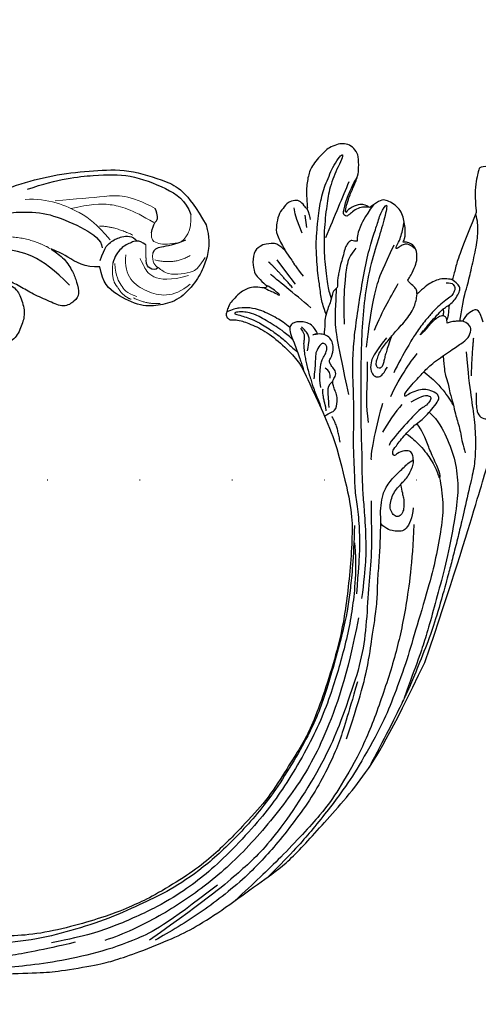
# Model space of a CAD drawing. Units: millimetres. Extents: x 2555 to 6755, y 3590 to 5075.
# Drawn here: x 5642 to 5722, y 4675 to 4846 of the extents above; entities that cross this region are included whole.
import ezdxf
from ezdxf.xclip import XClip

# ---------------------------------------------------------------- set-up
doc = ezdxf.new("R2010")
doc.units = ezdxf.units.MM
doc.header["$XCLIPFRAME"] = 2
doc.linetypes.add('DOT', pattern=[6.35, 0, -6.35])
doc.linetypes.add('HIDDEN', pattern=[9.525, 6.35, -3.175])
for name, color, linetype in [('A-04.尺寸標註', 4, 'Continuous'), ('H-08.木作(細線)', 8, 'Continuous'), ('格子', 1, 'Continuous')]:
    doc.layers.add(name, color=color, linetype=linetype)
doc.styles.add('新細明體', font='txt')
doc.dimstyles.new('5', dxfattribs={"dimtxt": 12.5, "dimasz": 3.75, "dimexe": 2.5, "dimexo": 2.5, "dimgap": 1.5, "dimtad": 2, "dimdec": 0, "dimtxsty": '新細明體', "dimblk": 'ARCHTICK', "dimcen": 5, "dimclrd": 8, "dimclre": 8, "dimclrt": 4, "dimadec": 0, "dimazin": 0, "dimtfac": 1, "dimtdec": 0, "dimtix": 1, "dimtmove": 2, "dimatfit": 3, "dimldrblk": 'OPEN90', "dimfxl": 1.25, "dimlwd": 9, "dimlwe": 9, "dimarcsym": 0})

# ---------------------------------------------------------------- blocks, each defined once
blk = doc.blocks.new('SE-21109L')
at = {"layer": 'H-08.木作(細線)'}
for p, q in [((25.37, -46.53), (24.89, -49.2)), ((24.89, -49.2), (24.42, -51.69)), ((16.79, -51.67), (15.41, -53.27)), ((18.05, -51.61), (16.96, -53.86)), ((16.96, -53.86), (16.41, -54.73)), ((16.41, -54.73), (15.74, -55.56))]:
    blk.add_line(p, q, dxfattribs=at)
for points, knots in [([(14.19, -16.79), (16.69, -14.08), (19.63, -10.67), (21.77, -7.9), (24.91, -4.76), (27.61, -2.55), (30.09, -1.15), (35.47, 1.85), (38.07, 3.32), (40.97, 4.88), (43.67, 6.28), (45.59, 7.29), (51.85, 10.42), (55.27, 11.92), (61.07, 14.07), (64.04, 15.14), (66.71, 15.89), (69.21, 16.7), (76.11, 18.5), (78.67, 19.19)], [0, 0, 0, 0, 1, 2, 3, 4, 5, 6, 7, 8, 9, 10, 11, 12, 13, 14, 15, 16, 16.556038, 16.556038, 16.556038, 16.556038]), ([(33.42, -5.5), (34.23, -4.45), (36.25, -1.9), (39.62, 0.57), (44.16, 3.4), (48.6, 5.77), (56.22, 9.39), (60.95, 11.74), (67.49, 14.38), (71.71, 15.9), (80.31, 17.87), (84.66, 18.56), (93.65, 19.27), (98.37, 19.29), (104.45, 19.03)], [0.072106, 0.072106, 0.072106, 0.072106, 1, 2, 3, 4, 5, 6, 7, 8, 9, 10, 11, 11.891893, 11.891893, 11.891893, 11.891893]), ([(42.41, -3.34), (47.66, 1.01), (54.18, 5.5), (60.88, 9.37), (69.69, 13.38), (77.95, 16.46), (85.63, 17.96), (89.47, 18.5), (99.83, 18.5), (106.96, 17.93), (111.44, 17.53)], [0, 0, 0, 0, 1, 2, 3, 4, 5, 6, 7, 7.839321, 7.839321, 7.839321, 7.839321]), ([(26.2, -14.47), (26.27, -12.24), (27.41, -9.15), (29.35, -5.43), (32.42, -1.94), (35.51, 0.3), (41.98, 4.43), (46.99, 7), (51.91, 9.55), (55.84, 11.46), (58.21, 12.53), (62.75, 14.36), (65.76, 15.63)], [0.065979, 0.065979, 0.065979, 0.065979, 1, 2, 3, 4, 5, 6, 7, 8, 9, 9.8022, 9.8022, 9.8022, 9.8022]), ([(58.79, 14.11), (45.51, 8.35), (29.4, 0.75), (24.73, -1.65), (11.65, -5.4), (5.22, -6.72), (-0.7, -7.37), (-9.62, -6.89), (-14.99, -6.03), (-17.24, -5.53), (-17.74, -5.4)], [0, 0, 0, 0, 1, 2, 3, 4, 5, 6, 7, 7.323094, 7.323094, 7.323094, 7.323094]), ([(77.69, 12.97), (69.54, 9.39), (64.24, 6.21), (61.06, 3.93), (59.18, 2.79), (56.05, 0.57), (54.01, -1.32), (50.9, -3.66), (48.35, -5.8), (46.05, -7.74), (44.58, -9.21), (43, -10.38), (41.26, -11.25), (38.66, -11.54), (36.18, -11.25), (35.06, -11.25), (34.18, -10.94)], [0, 0, 0, 0, 1, 2, 3, 4, 5, 6, 7, 8, 9, 10, 11, 12, 13, 13.840361, 13.840361, 13.840361, 13.840361]), ([(111.49, 13.47), (122.52, 11.57), (127.9, 9.53), (134.22, 6.01), (140.13, 1.72), (144.71, -2.14), (148.28, -5.49), (151.49, -9.83), (154.08, -13.75), (156.01, -16.88)], [0, 0, 0, 0, 1, 2, 3, 4, 5, 6, 6.927959, 6.927959, 6.927959, 6.927959]), ([(49.44, -10.84), (54.05, -6.91), (58.21, -3.85), (62.77, -0.72), (73.8, 4.8), (80.09, 7.48), (93.14, 10.19), (102.37, 10.42), (111.13, 9.75), (117.95, 7.92), (122.14, 6.19), (128.38, 3.53), (134.47, 0.04), (140.14, -3.79), (145.96, -9.02), (148.84, -12.98), (152.87, -19.13), (154.86, -23.49), (156.43, -27.13), (157.07, -30.07)], [0, 0, 0, 0, 1, 2, 3, 4, 5, 6, 7, 8, 9, 10, 11, 12, 13, 14, 15, 16, 16.960978, 16.960978, 16.960978, 16.960978]), ([(40.35, -5.38), (41.72, -4.3), (44.26, -3.51), (45.22, -4.67), (46.3, -6.26), (46.14, -7.71)], [0, 0, 0, 0, 1, 2, 2.815082, 2.815082, 2.815082, 2.815082]), ([(38.82, -9.71), (39.6, -8.67), (40.21, -7.72), (41.15, -6.76), (41.96, -6.23), (42.93, -6.04), (43.53, -6.51), (43.53, -7.37), (43.15, -8.33), (42.17, -9.01), (41.07, -9.52), (39.84, -9.74), (38.82, -9.71), (38.18, -9.71), (37.03, -9.71), (35.96, -9.96), (34.88, -10.32), (34.24, -10.84), (33.73, -11.47), (33.31, -12.15), (33.9, -13.19), (35.28, -13.81), (36.11, -13.81), (35.51, -14.71), (34.68, -14.71), (31.82, -15.04), (29.07, -14.78), (28.03, -14.47), (26.68, -14.47), (25.15, -14.47), (23.54, -14.64), (23.22, -14.92), (22.87, -15.47), (23.22, -16.8), (23.83, -17.82), (24.92, -18.62), (26.18, -19.19), (27.03, -19.37), (27.03, -19.52), (26.46, -19.88), (24.93, -19.88), (21.88, -19.88), (19.84, -19.83), (16.03, -18.94), (13.64, -18.33), (12.12, -18.04), (10.73, -18.63), (10.28, -19.53), (10.66, -20.94), (11.3, -21.42), (11.81, -22.02), (12.64, -22.52), (12.83, -22.52), (12.35, -22.87), (12.11, -23.32), (12.11, -23.9), (12.7, -24.29), (13.71, -24.55), (14.15, -24.58), (15.36, -24.57), (15.42, -24.57)], [0, 0, 0, 0, 1, 2, 3, 4, 5, 6, 7, 8, 9, 10, 11, 12, 13, 14, 15, 16, 17, 18, 19, 20, 21, 22, 23, 24, 25, 26, 27, 28, 29, 30, 31, 32, 33, 34, 35, 36, 37, 38, 39, 40, 41, 42, 43, 44, 45, 46, 47, 48, 49, 50, 51, 52, 53, 54, 55, 56, 57, 57.046691, 57.046691, 57.046691, 57.046691]), ([(17.39, -19.25), (18.1, -18.42), (19.13, -17.34), (19.56, -16.84), (20.43, -15.18), (21.08, -14.56), (22.04, -12.82), (23.27, -11.13), (23.9, -10.12), (24.55, -8.99), (25.37, -7.86), (26.3, -6.7), (26.88, -5.64), (27.22, -5.12)], [0.095932, 0.095932, 0.095932, 0.095932, 1, 2, 3, 4, 5, 6, 7, 8, 9, 10, 11, 11, 11, 11]), ([(31.73, -14.94), (31.53, -14.22), (31.53, -13.17), (31.53, -11.76), (31.81, -9.95), (32.1, -8.75), (32.61, -7.22), (33.23, -5.96), (33.54, -5.5), (33.28, -5.43), (32.53, -6.33), (31.23, -9.6), (30.31, -11.28), (29.46, -13.11), (29.12, -14.73)], [0.159134, 0.159134, 0.159134, 0.159134, 1, 2, 3, 4, 5, 6, 7, 8, 9, 10, 11, 11.852511, 11.852511, 11.852511, 11.852511]), ([(21.66, -19.87), (21.57, -17.92), (21.58, -16.66), (21.95, -14.27), (22.26, -13.14), (22.48, -12.4), (22.55, -12.13)], [0.123371, 0.123371, 0.123371, 0.123371, 1, 2, 3, 3.361026, 3.361026, 3.361026, 3.361026]), ([(8.41, -18.03), (7.86, -19.05), (7.45, -19.85), (7.62, -20.65), (8.97, -20.93), (9.86, -21.03), (10.69, -20.76)], [0.349744, 0.349744, 0.349744, 0.349744, 1, 2, 3, 3.797574, 3.797574, 3.797574, 3.797574]), ([(10.96, -21.14), (7.98, -23.19), (5.3, -24.39), (2.97, -25.78), (-0.59, -27.71), (-2.69, -29.29), (-3.88, -30.46), (-4.59, -31.59)], [0.084443, 0.084443, 0.084443, 0.084443, 1, 2, 3, 4, 4.752721, 4.752721, 4.752721, 4.752721]), ([(10.14, -24.4), (10.6, -24.09), (11.14, -23.66), (11.75, -23.23), (12.06, -23.05), (12.34, -22.95)], [0.114808, 0.114808, 0.114808, 0.114808, 1, 2, 2.750941, 2.750941, 2.750941, 2.750941]), ([(15.42, -24.57), (16.24, -24.57), (17.34, -24.57), (17.34, -24.64), (17.05, -24.67), (14.62, -24.77), (12.83, -24.76), (11.54, -24.77), (10.66, -24.52), (9.81, -24.3), (8.72, -24.3), (7.55, -24.5), (6.75, -24.89), (6.5, -25.4), (6.48, -26.16), (6.59, -27.04)], [0, 0, 0, 0, 1, 2, 3, 4, 5, 6, 7, 8, 9, 10, 11, 12, 12.681825, 12.681825, 12.681825, 12.681825]), ([(20.87, -28.17), (21.79, -27.76), (22.79, -27.34), (23.66, -26.91), (24.43, -26.53), (25.11, -26.13), (25.68, -25.82), (26.32, -25.82), (26.6, -26.18), (26.35, -26.85), (25.6, -27.27), (24.72, -27.7), (23.74, -27.9), (22.52, -28.07), (21.47, -28.07), (20.87, -28.17), (19.94, -28.17), (18.25, -28.17), (17, -28.17), (15.44, -28.39), (14.46, -28.65), (13.51, -29.11), (12.91, -29.47), (12.44, -29.79)], [0, 0, 0, 0, 1, 2, 3, 4, 5, 6, 7, 8, 9, 10, 11, 12, 13, 14, 15, 16, 17, 18, 19, 20, 20.790296, 20.790296, 20.790296, 20.790296]), ([(21.22, -40.79), (22.44, -39.7), (24.6, -38.03), (25.98, -36.71), (27.88, -34.53), (33.35, -26.87)], [0.077572, 0.077572, 0.077572, 0.077572, 1, 2, 3, 3, 3, 3]), ([(38.92, -27.45), (37.81, -27.16), (37.03, -26.46), (35.44, -27.54), (34.66, -28.38), (34.35, -29.27), (33.87, -29.98), (33.47, -30.57), (32.89, -30.57), (31.85, -30.98), (31.73, -32.09), (31.56, -32.83), (31.25, -33.4), (30.46, -33.36), (29.04, -34.27), (28.48, -35.06), (28.21, -36.11), (28.48, -37.09), (29.19, -37.89), (29.74, -38.27), (29.99, -38.5), (29.22, -38.02), (29.07, -37.93), (28.93, -38.63), (28.64, -39.7), (29.11, -40.83), (29.54, -41.43), (30.07, -42.02), (30.62, -42.26), (31.5, -42.43), (32.35, -41.46), (32.9, -40.13), (34.38, -37.37), (34.89, -36.37), (35.53, -35.39)], [0.059941, 0.059941, 0.059941, 0.059941, 1, 2, 3, 4, 5, 6, 7, 8, 9, 10, 11, 12, 13, 14, 15, 16, 17, 18, 19, 20, 21, 22, 23, 24, 25, 26, 27, 28, 29, 30, 31, 31.671551, 31.671551, 31.671551, 31.671551]), ([(30.45, -40.71), (30.66, -39.83), (30.97, -39.29), (31.53, -38.94), (32.06, -38.57), (32.8, -37.79), (33.51, -36.94), (34.05, -36.21), (34.59, -35.38), (35.3, -34.41), (35.77, -33.49), (36.31, -32.66), (36.63, -32.03), (36.91, -31.48), (37.18, -30.94), (37.44, -30.39), (37.98, -29.23), (38.41, -28.61)], [0, 0, 0, 0, 1, 2, 3, 4, 5, 6, 7, 8, 9, 10, 11, 12, 13, 14, 14.918353, 14.918353, 14.918353, 14.918353]), ([(37.28, -27.82), (36.07, -29.11), (35.4, -29.81), (34.47, -30.56), (33.5, -30.42)], [0, 0, 0, 0, 1, 1.724708, 1.724708, 1.724708, 1.724708]), ([(6.9, -35.2), (6.99, -36.53), (7.38, -37.08), (7.94, -37.41), (8.86, -37.61), (9.15, -37.73), (8.91, -38.03), (7.66, -38.25), (6.61, -38.73), (5.57, -39.32), (5.17, -39.59), (4.73, -39.86)], [0.062827, 0.062827, 0.062827, 0.062827, 1, 2, 3, 4, 5, 6, 7, 8, 8.677572, 8.677572, 8.677572, 8.677572]), ([(6.12, -45.76), (8.9, -45.43), (10.93, -44.77), (12.07, -44.23), (12.74, -43.55), (12.74, -43.64), (13.01, -43.94), (13.19, -44.41), (13.6, -44.58), (14.5, -44.58), (15.39, -44.15), (16.73, -43.42), (17.91, -42.92), (18.89, -42.23), (19.58, -41.91), (20.25, -41.33), (20.83, -40.8), (21.04, -40.75), (21.74, -40.88), (22.15, -40.75), (23.56, -39.94), (24.52, -39.63), (25.75, -39.06), (26.88, -38.36), (27.51, -37.68), (28.14, -37.33), (28.27, -37.16), (28.34, -37.14), (28.52, -36.98)], [0.099012, 0.099012, 0.099012, 0.099012, 1, 2, 3, 4, 5, 6, 7, 8, 9, 10, 11, 12, 13, 14, 15, 16, 17, 18, 19, 20, 21, 22, 23, 24, 25, 25.773424, 25.773424, 25.773424, 25.773424]), ([(25.65, -39.08), (25.12, -40.2), (24.31, -41.5), (22.4, -43.62), (21.42, -44.92), (20.01, -46.34), (18.28, -48.18), (16.79, -49.42), (14.67, -51.01), (13.21, -52.09), (11.79, -52.96), (10.27, -53.78), (8.92, -54.36), (7.16, -54.97), (5.77, -55.45), (3.77, -55.72), (3.12, -55.62), (3.85, -55.18), (5.89, -54.56), (7.59, -53.98), (9.37, -53.14), (10.61, -52.39), (12.09, -51.37), (13.9, -50.06), (15.61, -48.73), (17.31, -47.18), (18.75, -45.75), (20.09, -44.25), (21.46, -42.66), (22.21, -41.69), (22.61, -41.06), (23.07, -40.23)], [0.152393, 0.152393, 0.152393, 0.152393, 1, 2, 3, 4, 5, 6, 7, 8, 9, 10, 11, 12, 13, 14, 15, 16, 17, 18, 19, 20, 21, 22, 23, 24, 25, 26, 27, 28, 28.851355, 28.851355, 28.851355, 28.851355]), ([(32.79, -40.45), (32.82, -42.46), (33.13, -44.58), (33.78, -47.65), (34.4, -49.17), (35.01, -49.95), (35.9, -50.96), (36.41, -50.96), (35.84, -50.03), (35.39, -49), (34.85, -47.9), (34.26, -45.43), (33.88, -42.44), (33.88, -40.44), (33.88, -39.57), (33.88, -38.31)], [0.123367, 0.123367, 0.123367, 0.123367, 1, 2, 3, 4, 5, 6, 7, 8, 9, 10, 11, 12, 12.835275, 12.835275, 12.835275, 12.835275]), ([(31.59, -42.19), (31.64, -43.27), (31.91, -45.16), (32.72, -47.93), (33.72, -49.66), (34.81, -50.85), (35.98, -51.68), (37, -52.08)], [0.229021, 0.229021, 0.229021, 0.229021, 1, 2, 3, 4, 4.858902, 4.858902, 4.858902, 4.858902]), ([(6.99, -46.07), (7.46, -46.59), (7.92, -47.14), (8.95, -47.58), (10.01, -47.67), (10.4, -47.8), (10.73, -47.8), (10.86, -48.28), (10.86, -48.56), (10.13, -49.04), (9.18, -49.54), (7.85, -50.16), (6.84, -50.42), (5.88, -50.75), (4.94, -50.99), (4.45, -51.07)], [0.242796, 0.242796, 0.242796, 0.242796, 1, 2, 3, 4, 5, 6, 7, 8, 9, 10, 11, 12, 12.635631, 12.635631, 12.635631, 12.635631]), ([(22.28, -51.9), (22.64, -50.19), (23.01, -48.97), (23.13, -48.24), (23.24, -47.77), (23.48, -46.48)], [0.063058, 0.063058, 0.063058, 0.063058, 1, 2, 3, 3, 3, 3]), ([(29.5, -50.06), (29.31, -49.42), (29.05, -48.6), (28.84, -47.91), (28.73, -47.32), (28.59, -47.19), (28.59, -47.64), (28.59, -48.31), (28.73, -49.39), (28.94, -50.19)], [0.115449, 0.115449, 0.115449, 0.115449, 1, 2, 3, 4, 5, 6, 6.921932, 6.921932, 6.921932, 6.921932])]:
    blk.add_open_spline(points, degree=3, knots=knots, dxfattribs=at)
for points, degree in [([(152.8, -10.5), (149.69, -5.6), (148.9, -4.74), (143.14, 1.16), (141.23, 3.04), (135.46, 7.55), (133.23, 9), (129.38, 11.15), (123.3, 14.08), (119.64, 15.51), (113.53, 17.17), (106.45, 18.49), (101.12, 19.91), (92.95, 19.9), (80.69, 19.89), (72.08, 18.07), (58.79, 14.11)], 3), ([(69.13, 7.73), (72.01, 9.18), (75.74, 10.92), (79.13, 12.53), (83.14, 13.86), (88.08, 15.13), (92.89, 15.8), (98.59, 16.27), (102.67, 16.27), (106.34, 16.27), (111.87, 15.51), (116.6, 14.65), (121.45, 13.28), (124.51, 12.36), (125.8, 11.92)], 3), ([(44.37, -11.57), (48.19, -8.01), (51.71, -4.76), (55.78, -1.86), (61.02, 2.47), (66.01, 5.83), (71.92, 8.47), (82.64, 12.96), (100.01, 15.56), (106.9, 14.77), (113.68, 14.03), (126.46, 11.18)], 3), ([(60.84, 0.43), (69.45, 5.73), (80.91, 10.53), (90.25, 12.42), (102.34, 13.21), (112.73, 12.23), (122.2, 9.86), (128.67, 7.21), (131.7, 5.48)], 3), ([(51.65, -8.84), (54.34, -5.96), (57.54, -3.45), (60.69, -1.18), (64.34, 1.08), (68.56, 3.26), (72.29, 5.09), (77.17, 7.13), (82.11, 8.74), (88.36, 10.11), (93.6, 10.97), (98.49, 11.3), (105.28, 11.3), (110.94, 10.81), (115.33, 10.07), (120.92, 8.52), (129.11, 5.02), (133.03, 2.71), (138.2, -1.04)], 3), ([(41.64, -22.06), (46.52, -14.46), (49.47, -10.95), (58.85, -3.78), (66.46, 1.27), (80.56, 7.47), (85.24, 8.16), (94.28, 9.98), (97.86, 9.84)], 3), ([(97.86, 9.84), (102.78, 9.84), (106.1, 9.64), (110.04, 9.3), (115.06, 8.14), (120.98, 6.34), (123.97, 4.99), (128.04, 3.25), (139.75, -4.1), (145.41, -10.98), (150.36, -18.64), (153.54, -25.11), (156.58, -30.04), (157.46, -30.19), (158.12, -30.33), (159.11, -29.6), (159.28, -28.69), (159.28, -27.13), (158.9, -24.93), (157.55, -20.5), (155.36, -15.14), (152.8, -10.5)], 3), ([(135.36, 1.92), (140.31, -1.49), (145.25, -5.18), (148.97, -9), (152.35, -13.48), (154.57, -16.7), (156.61, -20.89)], 3), ([(57.95, -2.6), (54.58, -5.21), (52.34, -6.96), (49.82, -9.22), (46.68, -12.51), (45.07, -14.72), (42.22, -17.34), (39.9, -19.8), (35.48, -23.65), (31.85, -27.08), (29.44, -29.52), (26.27, -32.13), (22.99, -34.46), (18.82, -37.21), (14.65, -39.9), (10.85, -41.86), (8.47, -42.86), (6.49, -43.88), (3.83, -44.39), (6.33, -42.85), (9.96, -41.14), (14.48, -39.06), (19.3, -35.96), (23.59, -32.66), (28.41, -28.5), (33.07, -24.3), (38.01, -19.68), (39.5, -18.13), (41.42, -16.45), (44.52, -13.41), (46.24, -11.46), (50.14, -7.5), (53.15, -4.81), (57.96, -1.43)], 3), ([(18.29, -10.69), (19.95, -9.2), (20.65, -8.37), (20.98, -7.26), (20.42, -6.25), (19.72, -5.73), (18.98, -5.48), (18.73, -5.48)], 3), ([(16.63, -13.3), (13.91, -15.64), (11.5, -17.43)], 2), ([(27.01, -18.01), (24.59, -17.15), (24.11, -16.43), (24.11, -15.89), (24.71, -15.63), (25.99, -15.63), (26.67, -16.07), (30.63, -16.07), (34.32, -16.07), (35.16, -15.75)], 3), ([(30.56, -21.44), (33.68, -20), (38.41, -17.19), (39.11, -16.37)], 3), ([(28.4, -18.87), (30.16, -18.87), (32.5, -18.53), (34.21, -18.11)], 3), ([(28.67, -21.22), (25.15, -22.41), (21.01, -22.82), (20.12, -22.82)], 3), ([(24.17, -55.27), (24.87, -55.54), (25.73, -55.72), (27.68, -54.62), (28.72, -53.01), (28.94, -52.24), (28.94, -50.01), (28.94, -49.93), (29.34, -49.81), (29.66, -50.27), (30.62, -51.62), (31.79, -52.28), (32.58, -52.56), (34.34, -52.69), (35.49, -52.69), (36.21, -52.41), (37.17, -52.06), (37.69, -51.52), (37.59, -50.86), (37.59, -50.66), (36.99, -50.13), (36.52, -49.51), (35.44, -46.96), (34.68, -43.76), (34.68, -39.34), (35.06, -36.3), (36.14, -34.01), (39.73, -25.35), (41.64, -22.06)], 3), ([(34.64, -21.05), (32.48, -23.52), (30.49, -25.09), (28.47, -26.86), (26.93, -28.24)], 3), ([(7.71, -27.36), (7.2, -26.93), (6.94, -26.23), (7.32, -25.5), (8.23, -25.17), (9.06, -25.17), (10.22, -25.45), (11.79, -25.67), (12.94, -25.67), (15.03, -25.67), (18.02, -25.33), (19.76, -24.99), (23.69, -24.1), (25.33, -23.59)], 3), ([(40.43, -22.4), (38.47, -24.83), (38.12, -26.44)], 2), ([(12.22, -23.89), (11.69, -24.21), (11.33, -24.68)], 2), ([(21.65, -28.62), (25.24, -28.37), (26.89, -27.7), (27.8, -26.67), (28.07, -25.73), (27.64, -25), (26.84, -24.71), (25.76, -25.05), (25.32, -25.05)], 3), ([(-4.83, -31.68), (-3.95, -31.35), (2.49, -28.99), (3.98, -28.28), (6.46, -26.93), (6.55, -26.93), (7.22, -28.02), (8.12, -28.78), (9.48, -29.34), (10.42, -29.57), (12.53, -29.81), (12.53, -29.77), (11.99, -30.29), (11.9, -30.96), (11.9, -32.29), (11.9, -32.46), (11.68, -32.67), (10.9, -32.67), (8.97, -33.34), (8.06, -33.76), (6.7, -35.2), (6.7, -36.32), (7.06, -37.3), (7.51, -37.58), (7.51, -37.56), (6.21, -38.08), (4.51, -39.99), (3.35, -42.16), (4.06, -45.06), (4.98, -45.49), (6.92, -45.95), (7.03, -45.95), (7.08, -47.58), (9.52, -48.53), (10.33, -48.41)], 3), ([(38.04, -27.81), (37.38, -28.59), (37.1, -29.09), (36.73, -29.62), (36.33, -30.11), (36.07, -30.48), (35.78, -30.67), (35.57, -30.79)], 3), ([(25.21, -30.06), (21.86, -32.43), (18.56, -34.59), (15.41, -36.29), (12.98, -37.23), (8.86, -38.42)], 3), ([(-28.6, -37.07), (-28.97, -37.95), (-29.18, -39.14), (-28.92, -39.48), (-28.17, -40.02), (-28.17, -40.2), (-28.17, -41.27), (-27.59, -42.2), (-27.33, -42.84), (-26.37, -43.43), (-25.68, -43.63), (-24.21, -43.51), (-23.39, -42.56), (-22.8, -41.48), (-22.45, -40.15), (-22.45, -40.28), (-22.02, -41.19), (-21.81, -41.41), (-20.66, -41.23), (-19.72, -41.03), (-18.73, -39.2), (-16.53, -35.03), (-15.97, -34.53), (-12.78, -33.98), (-12.75, -33.98), (-12.75, -35.06), (-10.98, -36.65), (-10.71, -36.32), (-7.8, -34.99), (-4.83, -31.68), (-4.83, -31.68)], 3), ([(22.11, -31.02), (18.69, -32.29), (15.32, -32.93), (13.37, -33.43)], 3), ([(35.66, -31.24), (34.94, -32.15), (34.34, -32.71), (33.64, -33.25), (32.81, -33.87), (32.23, -34.23), (31.22, -34.44), (30.39, -34.68), (29.87, -35.03), (29.5, -35.57), (29.74, -36.11), (29.98, -36.32), (31.44, -36.12), (32.2, -35.66), (33.19, -34.79), (34.01, -34.16), (34.99, -33.41), (35.37, -33.16)], 3), ([(33.4, -31.12), (32.84, -31.56), (32.52, -32.07), (32.73, -32.93)], 3), ([(13.75, -42.94), (15.36, -42.94), (17.02, -42.22), (19.64, -40.21), (21.02, -39.16), (23.59, -36.9), (24.84, -35.58)], 3), ([(32.53, -37.23), (31.04, -38.05), (30.45, -38.7), (30.17, -39.65), (30.17, -40.78)], 3), ([(26.67, -41.79), (26.67, -45.48), (27.02, -49.75), (27.02, -50.84)], 3), ([(26.18, -46.47), (25.66, -50.92), (25.66, -52.56)], 2), ([(10.33, -48.41), (10.21, -48.73), (8.16, -49.75), (6.54, -50.26), (4.06, -51.16), (3.22, -51.87), (1.54, -53.37), (1.2, -54.47), (1.2, -55.88), (1.8, -56.81), (2.66, -57.49), (4.04, -58.11), (4.79, -58.23), (8.2, -58.29), (10.02, -57.53), (12.05, -56.17), (14.12, -53.95), (14.4, -53.71), (14.4, -54.09), (14.12, -55.56), (14.67, -56.38), (15.69, -57.03), (17.15, -56.93), (18.47, -56.83), (20.11, -55.75), (21.22, -54.92), (22.28, -51.66), (22.28, -51.62), (22.28, -53.4), (22.71, -54.3), (24.17, -55.27)], 3), ([(15.87, -48.07), (12.1, -49.39), (8.6, -50.66), (6, -51.57)], 3), ([(14.38, -53.88), (14.69, -53.17), (15.16, -52.42), (15.39, -52.15)], 3)]:
    blk.add_open_spline(points, degree=degree, dxfattribs=at)
blk = doc.blocks.new('SE-21113L')
at = {"layer": 'H-08.木作(細線)', "lineweight": 30}
for points in [[(-38.21, 7.28), (-38.71, 8.37), (-38.71, 8.91), (-38.71, 10.22), (-38.71, 10.89), (-38.99, 13.47), (-38.97, 13.47), (-41.46, 11.86), (-42.86, 11.06), (-42.86, 11.08), (-43.53, 9.28), (-44.11, 8.98), (-44.54, 8.63), (-45.51, 9.49), (-45.4, 9.49), (-45.81, 9.04), (-45.83, 9.04), (-45.83, 2.26), (-45.47, 1.33), (-45.47, 0.61), (-46.12, 0.33), (-46.73, 0.33), (-47.53, 0.63), (-48.11, 1.07), (-48.16, 1.07), (-47.79, -3.2), (-48.14, -4.29), (-48.76, -4.93), (-49.44, -5.22), (-49.96, -5.22), (-50.22, -5.22), (-50.3, -5.22), (-50.3, -8.21), (-50.63, -10.68), (-50.95, -11.09), (-51.52, -11.33), (-52.4, -11.33), (-53.27, -10.81), (-54.6, -9.92), (-55.85, -8.22), (-56.72, -6.28), (-56.79, -6.28), (-57.96, -7.08), (-59.14, -7.08), (-59.8, -6.18), (-59.8, -6.35), (-60.7, -7.7), (-62.33, -11.68), (-63.4, -14.55), (-64.09, -15.98), (-64.93, -20.07), (-64.93, -21.59), (-64.99, -21.59), (-63.44, -21.17), (-61.39, -21.76), (-60.6, -22.66), (-61.36, -25.09), (-62.24, -26.62), (-65.53, -27.29), (-65.48, -27.29), (-64.66, -28.55), (-64.66, -29.53), (-64.66, -29.6), (-60.31, -30.1), (-59.83, -31.92), (-59.83, -31.99), (-59.48, -33.55), (-59.85, -34.05), (-59.85, -34.15), (-56.79, -35.11), (-54.52, -37.76), (-52.51, -41.43), (-52.77, -46.52), (-54.37, -51.76), (-55.18, -52.5), (-56.19, -53.29), (-57.88, -55.11), (-59.36, -56.02), (-61.99, -56.81), (-62.69, -56.81), (-67.85, -56.81), (-69.33, -56.81), (-73.7, -54.81), (-75, -53.79), (-77.03, -52.08), (-79.02, -49.28), (-80.28, -47.15), (-81.63, -44.36), (-82.4, -42.21), (-83.23, -40.6), (-84, -38.12), (-84.49, -35.84), (-84.49, -32.49), (-84.76, -27.8), (-83.9, -23.28), (-83.9, -23.19), (-87.18, -25.63), (-94.2, -28.35), (-100.55, -29.96), (-106.92, -31.03), (-113.34, -31.03), (-119.18, -30.81), (-125.82, -27.99), (-128.97, -26.12), (-131.8, -19.91)], [(-112.85, -14.34), (-110.27, -14.34), (-107.11, -16.93), (-104.63, -18.22), (-104.66, -18.22), (-106.95, -16.27), (-108.16, -13.84), (-108.57, -12.11), (-108.98, -9.9), (-108, -8.79), (-106.02, -7.79), (-103.68, -9.13), (-100.86, -10.65), (-98.7, -12.24), (-96.58, -13.61), (-94.9, -14.06), (-94.9, -13.97), (-97.9, -12.25), (-98.74, -10.54), (-99.29, -7.59), (-98.58, -5.75), (-97.24, -3.15), (-95.08, -2.45), (-92.85, -1.95), (-91.08, -3.51), (-89.56, -5.01), (-91.4, -7.1), (-91.87, -7.1), (-91.81, -7.1), (-90.53, -7.99), (-87.87, -9.03), (-86.21, -9.42), (-82.21, -9.4), (-80.14, -7.92)], [(-131.8, -19.91), (-132.22, -17.59), (-131.83, -15.22), (-130.91, -12.94), (-129.15, -10.06), (-125.96, -7.32), (-122.72, -6.71), (-119.39, -6.71), (-115.06, -9.24), (-113.03, -11.52), (-112.85, -14.34)]]:
    blk.add_open_spline(points, degree=3, dxfattribs=at)
at = {"layer": 'H-08.木作(細線)', "lineweight": 13}
for points in [[(-117.5, -15.99), (-116.77, -12.21), (-120.25, -8.94), (-124.91, -7.7), (-128.15, -9.94)], [(-101.02, -27.1), (-104.94, -27.1), (-111.32, -23.53), (-112.78, -21.87), (-115.04, -18.84)]]:
    blk.add_open_spline(points, degree=3, dxfattribs=at)
at = {"layer": 'H-08.木作(細線)', "lineweight": 15}
for points, degree in [([(-122.68, -7.07), (-120.34, -7.07), (-118.13, -8.46)], 2), ([(-115.55, -10.58), (-116.2, -8.98), (-117.7, -8.24)], 2), ([(-115.45, -14.67), (-115.45, -12.3), (-116.2, -10.88), (-116.94, -9.37), (-118.76, -8.65)], 3), ([(-122.18, -15.86), (-121.84, -14.21), (-122.87, -13.28), (-124.41, -11.86), (-126.76, -11.86), (-128.88, -11.86), (-130.09, -12.87), (-131.14, -14.31)], 3), ([(-127.95, -11.42), (-121.74, -10.24), (-119.91, -15.13), (-119.91, -15.13), (-119.91, -15.13)], 3), ([(-115.12, -14.74), (-114.55, -11.74), (-115.55, -10.58)], 2), ([(-128.58, -14.85), (-125.66, -13.5), (-122.39, -14.66)], 2), ([(-120.92, -14.77), (-120.92, -16.06), (-121.12, -17.39)], 2), ([(-119.01, -19.27), (-116.09, -21.06), (-113.43, -21.36)], 2)]:
    blk.add_open_spline(points, degree=degree, dxfattribs=at)
at = {"layer": 'H-08.木作(細線)', "lineweight": 25}
for points in [[(-107.31, -11.64), (-102.8, -17.33), (-96.4, -19.12), (-87.88, -20.2), (-78.61, -16.95), (-68.46, -10.5)], [(-122.87, -13.28), (-122.39, -12.74), (-121.26, -13.37), (-120.92, -13.8), (-120.92, -14.77)], [(-121.12, -17.39), (-119.83, -18.45), (-118.68, -18.05), (-116.75, -17.39), (-115.52, -15.86), (-115.12, -14.74)], [(-127.99, -17.61), (-126.03, -16.87), (-123.28, -16.87), (-122.41, -16.47), (-122.18, -15.86)], [(-112.99, -15.43), (-113.95, -17.72), (-115.37, -18.64), (-116.85, -19.25), (-118.91, -19.25), (-119.67, -18.19)], [(-89.21, -23.19), (-95.63, -25.23), (-101.27, -25.09), (-105.4, -24.18), (-111.06, -21.11), (-113.52, -18.98), (-113.52, -17.58)], [(-122.25, -19.41), (-122.77, -21.02), (-123.63, -21.4), (-123.63, -22.18), (-123.29, -23.54)], [(-101.55, -28.84), (-107.09, -30.23), (-113.88, -30.23), (-119.33, -29.92), (-125.69, -26.9), (-128.7, -24.43), (-129.32, -21.95)]]:
    blk.add_open_spline(points, degree=3, dxfattribs=at)
at = {"layer": 'H-08.木作(細線)', "lineweight": 5}
for points, degree in [([(-129.32, -21.95), (-129.32, -19.07), (-127.99, -17.61), (-126.84, -17.24)], 3), ([(-122.25, -19.41), (-122.1, -18.1), (-122.84, -17.68), (-123.85, -17.18), (-124.98, -17.18), (-126.84, -17.24)], 3), ([(-97, -21.02), (-101.26, -20.57), (-104.6, -18.23)], 2), ([(-122.81, -21.12), (-119.23, -23.76), (-115.47, -25.23), (-112.18, -25.3), (-108.8, -24.82)], 3), ([(-123.29, -23.54), (-118.97, -26.4), (-115.08, -26.4), (-109.83, -26.4), (-106.15, -26.4)], 3)]:
    blk.add_open_spline(points, degree=degree, dxfattribs=at)
blk = doc.blocks.new('_ArchTick')
at = {"color": 0, "linetype": 'ByBlock', "const_width": 0.15}
blk.add_lwpolyline([(-0.5, -0.5), (0.5, 0.5)], dxfattribs=at)
blk = doc.blocks.new('*D27')
at = {"layer": 'A-04.尺寸標註', "color": 8, "linetype": 'HIDDEN', "lineweight": 9, "ltscale": 0.5, "transparency": 16777216}
for p, q in [((5039.92, 4601.54), (5039.92, 4990.93)), ((5975.37, 4778.55), (5975.37, 4990.93))]:
    blk.add_line(p, q, dxfattribs=at)
at = {"layer": 'A-04.尺寸標註', "color": 8, "lineweight": 9, "ltscale": 0.5, "transparency": 16777216}
blk.add_line((5039.92, 4988.43), (5975.37, 4988.43), dxfattribs=at)
at = {"layer": 'DEFPOINTS', "color": 0, "ltscale": 0.5, "transparency": 16777216}
for p in [(5975.37, 4988.43), (5975.37, 4776.05), (5039.92, 4599.04)]:
    blk.add_point(p, dxfattribs=at)
at = {"layer": 'A-04.尺寸標註', "color": 8, "lineweight": 9, "ltscale": 0.5, "transparency": 16777216, "xscale": 3.75, "yscale": 3.75, "zscale": 3.75, "rotation": 180}
blk.add_blockref('_ArchTick', (5039.92, 4988.43), dxfattribs=at)
at = {"layer": 'A-04.尺寸標註', "color": 8, "lineweight": 9, "ltscale": 0.5, "transparency": 16777216, "xscale": 3.75, "yscale": 3.75, "zscale": 3.75}
blk.add_blockref('_ArchTick', (5975.37, 4988.43), dxfattribs=at)
at = {"layer": 'A-04.尺寸標註', "color": 4, "ltscale": 0.5, "transparency": 16777216, "insert": (5507.65, 4997.09), "char_height": 12.5, "attachment_point": 5, "style": '新細明體'}
blk.add_mtext('935', dxfattribs=at)
blk = doc.blocks.new('_Open90')
at = {"color": 0, "linetype": 'ByBlock', "lineweight": -2}
for p, q in [((-0.5, 0.5), (0, 0)), ((0, 0), (-1, 0)), ((0, 0), (-0.5, -0.5))]:
    blk.add_line(p, q, dxfattribs=at)
blk = doc.blocks.new('格子')
at = {"layer": '格子', "linetype": 'DOT', "ltscale": 2.5}
blk.add_lwpolyline([(0, -200), (3000, -200)], dxfattribs=at)

msp = doc.modelspace()

# ---------------------------------------------------------------- block references
at = {"color": 250, "true_color": 0x27293a}
ref = msp.add_blockref('格子', (5039.92, 4965.88), dxfattribs=at)
XClip(ref).set_block_clipping_path([(-1.6415365682, 1.9685724948), (1004.9431468256, 1.9685724948), (1004.4179012625, -507.4471528052), (909.6876254385, -508.5894157039), (909.6876254385, -1207.4964133165), (0, -1207.4964133165)])
at = {"layer": 'H-08.木作(細線)'}
for name, p, rotation in [('SE-21109L', (5741.44, 4787.29), 227.7375308894841), ('SE-21113L', (5545.02, 4778.27), 185.2085654611085)]:
    msp.add_blockref(name, p, dxfattribs=dict(at, rotation=rotation))

# ---------------------------------------------------------------- dimensions: what is measured, and where the dimension line sits
at = {"layer": 'A-04.尺寸標註', "color": 8, "ltscale": 0.5}
dim = msp.add_linear_dim(base=(5975.37, 4988.43), p1=(5039.92, 4599.04), p2=(5975.37, 4776.05), dimstyle='5', dxfattribs=at)
dim.commit()
dim.dimension.update_dxf_attribs({"geometry": '*D27', "text_midpoint": (5507.65, 4997.09)})

doc.saveas('drawing.dxf')
